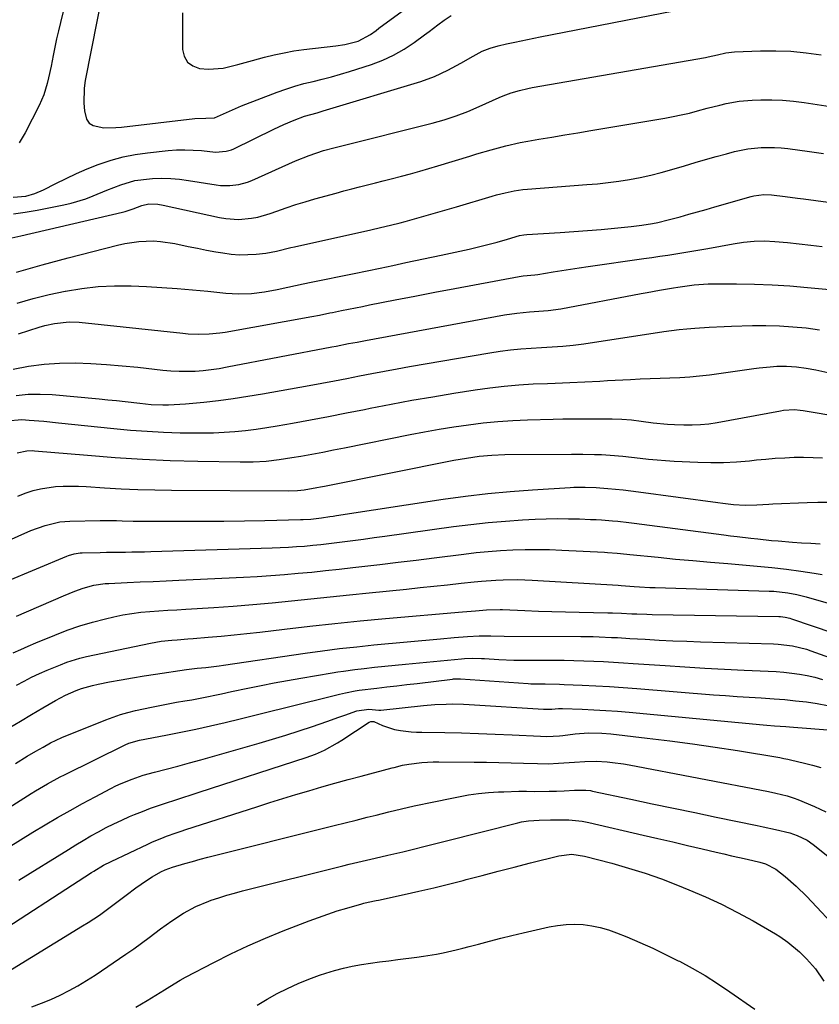
# Model space of a CAD drawing. Units: inches. Extents: x 1857277 to 1862576, y 452950 to 458351.
# Drawn here: x 1858449 to 1858711, y 456956 to 457279 of the extents above; entities that cross this region are included whole.
import ezdxf

# ---------------------------------------------------------------- set-up
doc = ezdxf.new("R2010")
doc.units = ezdxf.units.IN
doc.header["$MEASUREMENT"] = 0
doc.layers.add('7', color=7, linetype='Continuous')
doc.layers.add('8', color=7, linetype='Continuous')

msp = doc.modelspace()

# ---------------------------------------------------------------- linework, layer by layer
at = {"layer": '7', "color": 18}
for points in [[(1858468.39, 457303.55, 1696), (1858462.17, 457278.24, 1696), (1858461.53, 457275.55, 1696), (1858460.92, 457272.86, 1696), (1858460.36, 457270.16, 1696), (1858459.82, 457267.46, 1696), (1858459.13, 457263.95, 1696), (1858458.3, 457260.16, 1696), (1858457.85, 457258.26, 1696), (1858456.71, 457254.57, 1696), (1858455.15, 457251.03, 1696), (1858450.58, 457242.12, 1696), (1858449.65, 457240.45, 1696), (1858448.65, 457238.83, 1696)], [(1858476.25, 457289.2, 1694), (1858470.35, 457259.23, 1694), (1858469.99, 457256.76, 1694), (1858469.83, 457251.79, 1694), (1858470.03, 457249.3, 1694), (1858470.75, 457246.56, 1694), (1858471.61, 457245.27, 1694), (1858472.92, 457244.43, 1694), (1858476.46, 457243.76, 1694), (1858480.31, 457243.79, 1694), (1858482.23, 457243.95, 1694), (1858506.28, 457246.77, 1694), (1858509.84, 457246.88, 1694), (1858512.75, 457246.97, 1694), (1858515.68, 457248.32, 1694), (1858518.63, 457249.66, 1694), (1858521.62, 457250.88, 1694), (1858533.24, 457255.36, 1694), (1858536.16, 457256.41, 1694), (1858539.1, 457257.37, 1694), (1858542.08, 457258.21, 1694), (1858545.09, 457258.95, 1694), (1858548.1, 457259.68, 1694), (1858551.11, 457260.45, 1694), (1858554.08, 457261.31, 1694), (1858557.05, 457262.22, 1694), (1858564.24, 457264.52, 1694), (1858567.93, 457265.91, 1694), (1858571.51, 457267.53, 1694), (1858574.91, 457269.48, 1694), (1858578.19, 457271.66, 1694), (1858581.68, 457274.23, 1694), (1858583.13, 457275.31, 1694), (1858586.01, 457277.49, 1694), (1858588.03, 457279.05, 1694), (1858590.42, 457280.56, 1694)], [(1858446.64, 457220.98, 1696), (1858450.81, 457221.34, 1696), (1858453.77, 457222.16, 1696), (1858456.6, 457223.37, 1696), (1858460.62, 457225.43, 1696), (1858464.04, 457227.11, 1696), (1858467.49, 457228.71, 1696), (1858470.99, 457230.21, 1696), (1858474.52, 457231.63, 1696), (1858478.86, 457233.12, 1696), (1858482.76, 457234.22, 1696), (1858486.73, 457235, 1696), (1858490.75, 457235.56, 1696), (1858497.57, 457236.25, 1696), (1858500.3, 457236.45, 1696), (1858503.02, 457236.52, 1696), (1858505.75, 457236.43, 1696), (1858508.48, 457236.23, 1696), (1858513.04, 457235.77, 1696), (1858516.58, 457236.01, 1696), (1858518.28, 457236.51, 1696), (1858519.09, 457236.86, 1696), (1858532.2, 457243.28, 1696), (1858535.5, 457244.81, 1696), (1858538.85, 457246.22, 1696), (1858542.25, 457247.49, 1696), (1858546.36, 457248.65, 1696), (1858547.38, 457248.94, 1696), (1858548.41, 457249.25, 1696), (1858580.43, 457258.87, 1696), (1858584.95, 457260.5, 1696), (1858589.28, 457262.58, 1696), (1858593.5, 457264.92, 1696), (1858597.64, 457267.22, 1696), (1858600.57, 457268.81, 1696), (1858603.13, 457269.83, 1696), (1858605.79, 457270.57, 1696), (1858608.49, 457271.22, 1696), (1858611.28, 457271.85, 1696), (1858613.36, 457272.3, 1696), (1858617.52, 457273.17, 1696), (1858619.61, 457273.59, 1696), (1858667.33, 457282.84, 1696)], [(1858502.27, 457281.46, 1692), (1858502.28, 457269.45, 1692), (1858502.83, 457267.17, 1692), (1858503.84, 457265.3, 1692), (1858505.57, 457264.04, 1692), (1858507.76, 457263.2, 1692), (1858510.75, 457262.95, 1692), (1858515.61, 457263.3, 1692), (1858520.41, 457264.5, 1692), (1858525.2, 457265.83, 1692), (1858529.16, 457266.9, 1692), (1858532.35, 457267.68, 1692), (1858535.57, 457268.37, 1692), (1858538.81, 457268.92, 1692), (1858542.07, 457269.36, 1692), (1858552.59, 457270.57, 1692), (1858555.45, 457271, 1692), (1858559.92, 457272.14, 1692), (1858563.89, 457274.35, 1692), (1858565.76, 457275.69, 1692), (1858566.69, 457276.37, 1692), (1858575.51, 457282.84, 1692)], [(1858446.73, 457215.52, 1698), (1858450.63, 457216.06, 1698), (1858454.52, 457216.71, 1698), (1858463.29, 457218.4, 1698), (1858465.73, 457218.95, 1698), (1858470.5, 457220.41, 1698), (1858472.96, 457221.37, 1698), (1858477.45, 457223.23, 1698), (1858481.97, 457225.02, 1698), (1858486.59, 457226.39, 1698), (1858491.36, 457227.02, 1698), (1858492.44, 457227.08, 1698), (1858495.4, 457227.15, 1698), (1858498.36, 457227.08, 1698), (1858501.3, 457226.83, 1698), (1858504.24, 457226.45, 1698), (1858513.25, 457225, 1698), (1858514.74, 457224.82, 1698), (1858517.73, 457224.74, 1698), (1858520.7, 457225.08, 1698), (1858523.58, 457225.86, 1698), (1858524.97, 457226.41, 1698), (1858539.3, 457232.84, 1698), (1858543.83, 457234.68, 1698), (1858548.46, 457236.23, 1698), (1858551.91, 457237.11, 1698), (1858553.64, 457237.54, 1698), (1858584.18, 457245.27, 1698), (1858586.16, 457245.8, 1698), (1858588.12, 457246.37, 1698), (1858592, 457247.65, 1698), (1858595.83, 457249.11, 1698), (1858599.6, 457250.71, 1698), (1858606.09, 457253.62, 1698), (1858607.4, 457254.18, 1698), (1858610.06, 457255.16, 1698), (1858612.78, 457255.98, 1698), (1858615.55, 457256.62, 1698), (1858616.94, 457256.89, 1698), (1858673.85, 457266.81, 1698), (1858674.73, 457266.98, 1698), (1858677.73, 457267.67, 1698), (1858680.5, 457268.34, 1698), (1858683.33, 457268.69, 1698), (1858691.89, 457268.99, 1698), (1858696.88, 457269, 1698), (1858701.85, 457268.81, 1698), (1858706.8, 457268.32, 1698), (1858711.73, 457267.62, 1698)], [(1858447.75, 457196.31, 1702), (1858456.2, 457198.78, 1702), (1858464.7, 457201.1, 1702), (1858480.93, 457205.27, 1702), (1858483.26, 457205.79, 1702), (1858487.95, 457206.45, 1702), (1858492.7, 457206.59, 1702), (1858495.06, 457206.46, 1702), (1858499.75, 457205.73, 1702), (1858504.1, 457204.79, 1702), (1858507.11, 457204.18, 1702), (1858510.12, 457203.6, 1702), (1858513.15, 457203.06, 1702), (1858515.49, 457202.65, 1702), (1858518.22, 457202.29, 1702), (1858520.95, 457202.08, 1702), (1858523.69, 457202.11, 1702), (1858526.43, 457202.28, 1702), (1858529.52, 457202.61, 1702), (1858533.08, 457203.22, 1702), (1858537.76, 457204.42, 1702), (1858538.94, 457204.69, 1702), (1858563.97, 457210.22, 1702), (1858567.22, 457210.96, 1702), (1858570.46, 457211.75, 1702), (1858573.69, 457212.58, 1702), (1858575.3, 457213.01, 1702), (1858579.85, 457214.27, 1702), (1858582.93, 457215.14, 1702), (1858586, 457216.02, 1702), (1858589.06, 457216.91, 1702), (1858592.13, 457217.81, 1702), (1858603.88, 457221.29, 1702), (1858605.3, 457221.7, 1702), (1858608.14, 457222.42, 1702), (1858611.02, 457223.02, 1702), (1858613.92, 457223.44, 1702), (1858615.38, 457223.59, 1702), (1858634.84, 457225.07, 1702), (1858638.38, 457225.39, 1702), (1858641.91, 457225.77, 1702), (1858645.42, 457226.24, 1702), (1858648.93, 457226.77, 1702), (1858652.42, 457227.42, 1702), (1858655.89, 457228.15, 1702), (1858659.32, 457229.03, 1702), (1858662.74, 457229.99, 1702), (1858666.98, 457231.28, 1702), (1858670.41, 457232.3, 1702), (1858673.85, 457233.3, 1702), (1858677.29, 457234.26, 1702), (1858680.75, 457235.21, 1702), (1858683.39, 457235.92, 1702), (1858687.7, 457236.83, 1702), (1858692.08, 457237.28, 1702), (1858696.48, 457237.3, 1702), (1858698.68, 457237.14, 1702), (1858700.87, 457236.9, 1702), (1858707.94, 457235.93, 1702), (1858712.57, 457235.26, 1702)], [(1858448.03, 457186.2, 1704), (1858453.23, 457187.7, 1704), (1858458.48, 457189, 1704), (1858463.76, 457190.17, 1704), (1858463.81, 457190.17, 1704), (1858469.16, 457191.05, 1704), (1858474.53, 457191.66, 1704), (1858479.93, 457191.88, 1704), (1858485.35, 457191.84, 1704), (1858490.39, 457191.63, 1704), (1858495.44, 457191.36, 1704), (1858500.49, 457191.02, 1704), (1858505.53, 457190.59, 1704), (1858510.56, 457190.1, 1704), (1858516.41, 457189.46, 1704), (1858520.62, 457189.22, 1704), (1858524.83, 457189.39, 1704), (1858529.13, 457189.92, 1704), (1858533.33, 457190.7, 1704), (1858536.78, 457191.45, 1704), (1858539.32, 457191.99, 1704), (1858541.87, 457192.53, 1704), (1858544.42, 457193.05, 1704), (1858558.58, 457195.97, 1704), (1858562.81, 457196.84, 1704), (1858567.04, 457197.72, 1704), (1858571.27, 457198.59, 1704), (1858575.49, 457199.48, 1704), (1858587.08, 457201.9, 1704), (1858590.15, 457202.56, 1704), (1858593.22, 457203.24, 1704), (1858596.28, 457203.95, 1704), (1858599.33, 457204.68, 1704), (1858601.96, 457205.33, 1704), (1858605.42, 457206.23, 1704), (1858608.86, 457207.22, 1704), (1858612.78, 457208.34, 1704), (1858614.22, 457208.59, 1704), (1858615.19, 457208.68, 1704), (1858626.11, 457209.37, 1704), (1858630.59, 457209.68, 1704), (1858635.06, 457210.02, 1704), (1858639.54, 457210.41, 1704), (1858644, 457210.83, 1704), (1858649.43, 457211.38, 1704), (1858652.93, 457211.8, 1704), (1858656.4, 457212.36, 1704), (1858658.13, 457212.69, 1704), (1858661.56, 457213.48, 1704), (1858665.54, 457214.56, 1704), (1858668.38, 457215.36, 1704), (1858671.21, 457216.16, 1704), (1858674.04, 457216.96, 1704), (1858676.87, 457217.77, 1704), (1858688.84, 457221.2, 1704), (1858689.66, 457221.41, 1704), (1858693, 457221.83, 1704), (1858695.53, 457221.71, 1704), (1858699.93, 457221.18, 1704), (1858703.98, 457220.67, 1704), (1858706.01, 457220.4, 1704), (1858728.57, 457217.35, 1704)], [(1858448.45, 457176.17, 1706), (1858451.85, 457177.24, 1706), (1858455.25, 457178.3, 1706), (1858457.11, 457178.84, 1706), (1858460.27, 457179.56, 1706), (1858465.08, 457180.11, 1706), (1858468.3, 457179.97, 1706), (1858502.33, 457176.32, 1706), (1858504.07, 457176.17, 1706), (1858507.54, 457176.01, 1706), (1858511.02, 457176.08, 1706), (1858514.48, 457176.42, 1706), (1858516.2, 457176.69, 1706), (1858544.67, 457181.79, 1706), (1858547.23, 457182.28, 1706), (1858550.62, 457182.99, 1706), (1858551.47, 457183.17, 1706), (1858554.36, 457183.75, 1706), (1858556.65, 457184.22, 1706), (1858561.24, 457185.14, 1706), (1858563.54, 457185.59, 1706), (1858571.97, 457187.24, 1706), (1858578.49, 457188.5, 1706), (1858585.01, 457189.76, 1706), (1858591.53, 457191, 1706), (1858598.05, 457192.23, 1706), (1858612.67, 457194.96, 1706), (1858614.03, 457195.18, 1706), (1858617.81, 457195.5, 1706), (1858618.84, 457195.63, 1706), (1858623.86, 457196.47, 1706), (1858626.71, 457196.93, 1706), (1858629.56, 457197.38, 1706), (1858632.42, 457197.81, 1706), (1858635.28, 457198.23, 1706), (1858653.64, 457200.8, 1706), (1858656.26, 457201.18, 1706), (1858658.88, 457201.56, 1706), (1858661.5, 457201.96, 1706), (1858664.11, 457202.37, 1706), (1858666.72, 457202.79, 1706), (1858669.34, 457203.23, 1706), (1858671.94, 457203.69, 1706), (1858674.55, 457204.16, 1706), (1858682.95, 457205.71, 1706), (1858686.33, 457206.22, 1706), (1858689.74, 457206.54, 1706), (1858693.16, 457206.62, 1706), (1858696.57, 457206.44, 1706), (1858700.76, 457206.07, 1706), (1858704.55, 457205.69, 1706), (1858708.34, 457205.26, 1706), (1858712.12, 457204.76, 1706)], [(1858446.68, 457164.59, 1708), (1858451.73, 457165.53, 1708), (1858456.8, 457166.21, 1708), (1858461.91, 457166.52, 1708), (1858467.04, 457166.58, 1708), (1858472.18, 457166.38, 1708), (1858477.32, 457166.09, 1708), (1858482.45, 457165.66, 1708), (1858487.57, 457165.15, 1708), (1858495.81, 457164.2, 1708), (1858498.45, 457163.97, 1708), (1858501.09, 457163.83, 1708), (1858503.73, 457163.83, 1708), (1858506.38, 457163.93, 1708), (1858509.02, 457164.14, 1708), (1858511.66, 457164.42, 1708), (1858514.28, 457164.8, 1708), (1858516.89, 457165.25, 1708), (1858551.22, 457171.82, 1708), (1858552.6, 457172.09, 1708), (1858556.74, 457172.91, 1708), (1858559.49, 457173.45, 1708), (1858562.26, 457173.97, 1708), (1858607.83, 457182.32, 1708), (1858611.92, 457182.96, 1708), (1858616.03, 457183.36, 1708), (1858619.12, 457183.57, 1708), (1858622.23, 457183.79, 1708), (1858626.33, 457184.32, 1708), (1858652.72, 457189.35, 1708), (1858654.73, 457189.73, 1708), (1858658.75, 457190.43, 1708), (1858663.28, 457191.17, 1708), (1858664.79, 457191.41, 1708), (1858667.05, 457191.77, 1708), (1858670.1, 457192.19, 1708), (1858674.7, 457192.49, 1708), (1858684.03, 457192.5, 1708), (1858689.85, 457192.42, 1708), (1858695.67, 457192.22, 1708), (1858701.47, 457191.86, 1708), (1858707.27, 457191.38, 1708), (1858720.46, 457190.1, 1708)], [(1858444.61, 457147.59, 1712), (1858449.47, 457148.03, 1712), (1858451.87, 457147.85, 1712), (1858456.73, 457147.44, 1712), (1858461.59, 457146.96, 1712), (1858479.74, 457145.06, 1712), (1858485.16, 457144.56, 1712), (1858490.59, 457144.15, 1712), (1858496.03, 457143.88, 1712), (1858501.47, 457143.7, 1712), (1858505.31, 457143.62, 1712), (1858508.83, 457143.61, 1712), (1858512.35, 457143.68, 1712), (1858515.86, 457143.86, 1712), (1858519.37, 457144.11, 1712), (1858522.88, 457144.47, 1712), (1858526.37, 457144.89, 1712), (1858529.85, 457145.41, 1712), (1858533.32, 457145.98, 1712), (1858538.27, 457146.86, 1712), (1858544.21, 457147.94, 1712), (1858550.14, 457149.04, 1712), (1858556.06, 457150.18, 1712), (1858561.98, 457151.35, 1712), (1858563.8, 457151.72, 1712), (1858570.64, 457153.05, 1712), (1858577.48, 457154.32, 1712), (1858584.34, 457155.51, 1712), (1858591.21, 457156.64, 1712), (1858598.27, 457157.76, 1712), (1858603.01, 457158.43, 1712), (1858607.77, 457158.99, 1712), (1858612.54, 457159.39, 1712), (1858617.32, 457159.68, 1712), (1858622, 457159.89, 1712), (1858624.46, 457159.99, 1712), (1858629.36, 457160.19, 1712), (1858634.26, 457160.39, 1712), (1858639.17, 457160.63, 1712), (1858641.62, 457160.77, 1712), (1858649.17, 457161.2, 1712), (1858652.41, 457161.37, 1712), (1858655.66, 457161.52, 1712), (1858658.91, 457161.62, 1712), (1858662.17, 457161.71, 1712), (1858665.41, 457161.83, 1712), (1858668.66, 457162.03, 1712), (1858671.89, 457162.34, 1712), (1858675.12, 457162.72, 1712), (1858689.67, 457164.72, 1712), (1858691.46, 457164.95, 1712), (1858695.04, 457165.32, 1712), (1858697.2, 457165.49, 1712), (1858700.42, 457165.57, 1712), (1858703.64, 457165.34, 1712), (1858706.84, 457164.88, 1712), (1858710.01, 457164.28, 1712), (1858717.86, 457162.6, 1712)], [(1858447.96, 457137.05, 1714), (1858451.2, 457137.8, 1714), (1858452.87, 457137.83, 1714), (1858453.71, 457137.79, 1714), (1858471.07, 457136.27, 1714), (1858480.11, 457135.57, 1714), (1858489.15, 457135, 1714), (1858498.2, 457134.62, 1714), (1858507.26, 457134.37, 1714), (1858521.11, 457134.13, 1714), (1858525.38, 457134.16, 1714), (1858529.65, 457134.41, 1714), (1858533.9, 457134.86, 1714), (1858538.12, 457135.51, 1714), (1858541.08, 457136.04, 1714), (1858544.66, 457136.69, 1714), (1858548.23, 457137.35, 1714), (1858551.8, 457138.04, 1714), (1858555.37, 457138.74, 1714), (1858576.89, 457143.05, 1714), (1858581.67, 457143.97, 1714), (1858586.46, 457144.83, 1714), (1858591.26, 457145.61, 1714), (1858596.08, 457146.33, 1714), (1858600.91, 457146.93, 1714), (1858605.74, 457147.42, 1714), (1858610.6, 457147.74, 1714), (1858615.46, 457147.95, 1714), (1858623.83, 457148.16, 1714), (1858627.06, 457148.23, 1714), (1858630.28, 457148.27, 1714), (1858633.51, 457148.29, 1714), (1858636.74, 457148.29, 1714), (1858639.99, 457148.27, 1714), (1858643.19, 457148.23, 1714), (1858646.4, 457148.15, 1714), (1858649.59, 457147.94, 1714), (1858652.77, 457147.53, 1714), (1858656.61, 457146.97, 1714), (1858661.31, 457146.5, 1714), (1858663.67, 457146.37, 1714), (1858666.67, 457146.25, 1714), (1858669.42, 457146.24, 1714), (1858672.17, 457146.34, 1714), (1858674.9, 457146.63, 1714), (1858677.63, 457147.04, 1714), (1858698.45, 457150.89, 1714), (1858699.37, 457151.04, 1714), (1858703.07, 457151.27, 1714), (1858704.91, 457151.14, 1714), (1858705.83, 457151.01, 1714), (1858731.29, 457146.73, 1714)], [(1858448.2, 457122.88, 1716), (1858450.64, 457123.83, 1716), (1858453.23, 457124.68, 1716), (1858455.63, 457125.31, 1716), (1858460.56, 457125.99, 1716), (1858463.07, 457126.1, 1716), (1858465.57, 457126.15, 1716), (1858468.08, 457126.1, 1716), (1858470.58, 457125.99, 1716), (1858476.59, 457125.61, 1716), (1858482.1, 457125.31, 1716), (1858487.61, 457125.06, 1716), (1858493.12, 457124.92, 1716), (1858498.64, 457124.83, 1716), (1858537.03, 457124.57, 1716), (1858539.96, 457124.68, 1716), (1858542.15, 457124.93, 1716), (1858546.33, 457125.68, 1716), (1858547.55, 457125.91, 1716), (1858548.77, 457126.15, 1716), (1858591.28, 457134.66, 1716), (1858593.35, 457135.04, 1716), (1858597.5, 457135.71, 1716), (1858599.58, 457135.98, 1716), (1858603.77, 457136.36, 1716), (1858607.97, 457136.51, 1716), (1858629.86, 457136.67, 1716), (1858631.74, 457136.68, 1716), (1858633.62, 457136.66, 1716), (1858637.37, 457136.58, 1716), (1858639.71, 457136.49, 1716), (1858642.53, 457136.33, 1716), (1858646.75, 457135.99, 1716), (1858649.56, 457135.68, 1716), (1858652.34, 457135.35, 1716), (1858655.13, 457135.04, 1716), (1858657.93, 457134.78, 1716), (1858660.73, 457134.57, 1716), (1858663.54, 457134.39, 1716), (1858671.27, 457134, 1716), (1858675.52, 457133.88, 1716), (1858679.77, 457133.9, 1716), (1858684.01, 457134.13, 1716), (1858688.24, 457134.49, 1716), (1858690.53, 457134.74, 1716), (1858693.62, 457135.04, 1716), (1858696.72, 457135.3, 1716), (1858699.82, 457135.48, 1716), (1858702.92, 457135.62, 1716), (1858706.03, 457135.66, 1716), (1858709.13, 457135.61, 1716), (1858712.22, 457135.44, 1716)], [(1858440.83, 457106.46, 1718), (1858452.46, 457111.57, 1718), (1858457.15, 457113.3, 1718), (1858462, 457114.43, 1718), (1858463.65, 457114.6, 1718), (1858465.31, 457114.69, 1718), (1858475.19, 457114.89, 1718), (1858476.99, 457114.91, 1718), (1858480.6, 457114.87, 1718), (1858482.4, 457114.82, 1718), (1858486, 457114.7, 1718), (1858487.81, 457114.68, 1718), (1858489.61, 457114.66, 1718), (1858502.43, 457114.65, 1718), (1858509.13, 457114.67, 1718), (1858515.84, 457114.72, 1718), (1858522.54, 457114.81, 1718), (1858529.24, 457114.94, 1718), (1858540.92, 457115.21, 1718), (1858541.78, 457115.24, 1718), (1858544.36, 457115.38, 1718), (1858547.79, 457115.75, 1718), (1858550.54, 457116.15, 1718), (1858551.65, 457116.31, 1718), (1858552.76, 457116.48, 1718), (1858587.74, 457121.85, 1718), (1858595.06, 457122.87, 1718), (1858602.39, 457123.76, 1718), (1858609.74, 457124.44, 1718), (1858617.11, 457124.98, 1718), (1858629.45, 457125.72, 1718), (1858630.66, 457125.78, 1718), (1858634.29, 457125.83, 1718), (1858637.93, 457125.69, 1718), (1858639.14, 457125.61, 1718), (1858641.77, 457125.41, 1718), (1858644.29, 457125.2, 1718), (1858646.81, 457124.95, 1718), (1858649.32, 457124.66, 1718), (1858651.83, 457124.34, 1718), (1858677.83, 457120.75, 1718), (1858679.54, 457120.54, 1718), (1858682.96, 457120.19, 1718), (1858686.81, 457119.96, 1718), (1858690.7, 457120.05, 1718), (1858694.58, 457120.28, 1718), (1858695.88, 457120.34, 1718), (1858707.22, 457120.77, 1718), (1858710.63, 457120.86, 1718), (1858714.04, 457120.89, 1718)], [(1858447.72, 457083.52, 1722), (1858463.17, 457090.16, 1722), (1858466.95, 457091.7, 1722), (1858469.61, 457092.68, 1722), (1858473.19, 457093.65, 1722), (1858476.85, 457094.19, 1722), (1858478.09, 457094.27, 1722), (1858484.1, 457094.55, 1722), (1858488.34, 457094.74, 1722), (1858492.58, 457094.93, 1722), (1858496.82, 457095.13, 1722), (1858501.07, 457095.33, 1722), (1858522.19, 457096.32, 1722), (1858526.7, 457096.57, 1722), (1858531.19, 457096.85, 1722), (1858535.69, 457097.19, 1722), (1858540.18, 457097.57, 1722), (1858544.67, 457097.99, 1722), (1858549.16, 457098.44, 1722), (1858553.64, 457098.93, 1722), (1858558.12, 457099.43, 1722), (1858561.06, 457099.78, 1722), (1858567.01, 457100.48, 1722), (1858572.96, 457101.2, 1722), (1858578.9, 457101.93, 1722), (1858584.84, 457102.67, 1722), (1858594.55, 457103.89, 1722), (1858598.55, 457104.34, 1722), (1858602.56, 457104.73, 1722), (1858606.58, 457105.02, 1722), (1858610.6, 457105.24, 1722), (1858614.63, 457105.36, 1722), (1858618.65, 457105.41, 1722), (1858622.68, 457105.34, 1722), (1858626.7, 457105.19, 1722), (1858640.65, 457104.49, 1722), (1858641.7, 457104.43, 1722), (1858644.85, 457104.19, 1722), (1858647.99, 457103.87, 1722), (1858649.04, 457103.77, 1722), (1858658.33, 457102.82, 1722), (1858664.02, 457102.25, 1722), (1858669.72, 457101.72, 1722), (1858675.42, 457101.23, 1722), (1858681.13, 457100.76, 1722), (1858686.01, 457100.39, 1722), (1858690.81, 457099.96, 1722), (1858695.6, 457099.47, 1722), (1858700.38, 457098.88, 1722), (1858705.15, 457098.22, 1722), (1858709.53, 457097.56, 1722), (1858712.1, 457097.14, 1722)], [(1858446.68, 457071.48, 1724), (1858449.15, 457072.61, 1724), (1858451.64, 457073.7, 1724), (1858454.14, 457074.75, 1724), (1858460.33, 457077.3, 1724), (1858464.41, 457078.87, 1724), (1858468.55, 457080.31, 1724), (1858472.74, 457081.54, 1724), (1858476.98, 457082.65, 1724), (1858479.73, 457083.29, 1724), (1858482.64, 457083.9, 1724), (1858485.57, 457084.41, 1724), (1858488.51, 457084.77, 1724), (1858491.47, 457085.04, 1724), (1858494.44, 457085.23, 1724), (1858497.42, 457085.42, 1724), (1858500.39, 457085.61, 1724), (1858503.36, 457085.8, 1724), (1858512.51, 457086.37, 1724), (1858518.89, 457086.8, 1724), (1858525.26, 457087.29, 1724), (1858531.63, 457087.87, 1724), (1858537.99, 457088.49, 1724), (1858544.35, 457089.16, 1724), (1858550.7, 457089.82, 1724), (1858557.06, 457090.48, 1724), (1858563.42, 457091.13, 1724), (1858575.75, 457092.4, 1724), (1858580.24, 457092.86, 1724), (1858584.72, 457093.34, 1724), (1858589.2, 457093.82, 1724), (1858593.68, 457094.3, 1724), (1858597.91, 457094.76, 1724), (1858600.28, 457095, 1724), (1858605.03, 457095.35, 1724), (1858607.41, 457095.46, 1724), (1858612.16, 457095.53, 1724), (1858614.54, 457095.46, 1724), (1858616.92, 457095.35, 1724), (1858645.19, 457093.64, 1724), (1858646.1, 457093.57, 1724), (1858650.43, 457093.23, 1724), (1858652.15, 457093.11, 1724), (1858655.58, 457092.93, 1724), (1858657.29, 457092.87, 1724), (1858694.68, 457091.76, 1724), (1858696.22, 457091.69, 1724), (1858700.81, 457091.2, 1724), (1858703.84, 457090.64, 1724), (1858706.82, 457089.88, 1724), (1858728.95, 457083.5, 1724)], [(1858447.8, 457060.82, 1726), (1858450.25, 457062.17, 1726), (1858452.74, 457063.46, 1726), (1858455.28, 457064.65, 1726), (1858457.85, 457065.78, 1726), (1858462.15, 457067.56, 1726), (1858464.26, 457068.37, 1726), (1858468.57, 457069.71, 1726), (1858470.76, 457070.24, 1726), (1858491.74, 457074.65, 1726), (1858493.48, 457074.98, 1726), (1858495.22, 457075.26, 1726), (1858498.72, 457075.65, 1726), (1858500.49, 457075.78, 1726), (1858504.01, 457076.06, 1726), (1858505.77, 457076.2, 1726), (1858510.7, 457076.59, 1726), (1858514.92, 457076.96, 1726), (1858519.14, 457077.35, 1726), (1858523.36, 457077.8, 1726), (1858527.57, 457078.29, 1726), (1858535.7, 457079.27, 1726), (1858543.98, 457080.23, 1726), (1858552.26, 457081.13, 1726), (1858560.55, 457081.94, 1726), (1858568.85, 457082.71, 1726), (1858594.08, 457084.9, 1726), (1858598.41, 457085.28, 1726), (1858602, 457085.6, 1726), (1858606.49, 457085.74, 1726), (1858607.23, 457085.72, 1726), (1858614.6, 457085.38, 1726), (1858619.03, 457085.2, 1726), (1858623.46, 457085.04, 1726), (1858627.89, 457084.91, 1726), (1858632.32, 457084.81, 1726), (1858641.78, 457084.63, 1726), (1858643.28, 457084.59, 1726), (1858646.26, 457084.47, 1726), (1858649.6, 457084.3, 1726), (1858651.27, 457084.22, 1726), (1858654.62, 457084.11, 1726), (1858656.29, 457084.07, 1726), (1858697.88, 457083.41, 1726), (1858698.41, 457083.39, 1726), (1858699.97, 457083.2, 1726), (1858701.5, 457082.83, 1726), (1858702, 457082.67, 1726), (1858715.63, 457078.09, 1726)], [(1858445.36, 457046.86, 1728), (1858449.04, 457049.03, 1728), (1858452.72, 457051.21, 1728), (1858456.41, 457053.38, 1728), (1858460.52, 457055.8, 1728), (1858462.17, 457056.72, 1728), (1858463.84, 457057.59, 1728), (1858467.29, 457059.1, 1728), (1858469.06, 457059.74, 1728), (1858472.67, 457060.79, 1728), (1858474.51, 457061.2, 1728), (1858478.31, 457061.93, 1728), (1858482.07, 457062.63, 1728), (1858485.84, 457063.3, 1728), (1858489.61, 457063.92, 1728), (1858493.39, 457064.51, 1728), (1858503.58, 457066.05, 1728), (1858507.08, 457066.42, 1728), (1858509.94, 457066.7, 1728), (1858514.21, 457067.2, 1728), (1858515.63, 457067.4, 1728), (1858542.52, 457071.35, 1728), (1858548.13, 457072.13, 1728), (1858553.75, 457072.85, 1728), (1858559.38, 457073.49, 1728), (1858565.01, 457074.06, 1728), (1858586.87, 457076.11, 1728), (1858591.31, 457076.49, 1728), (1858595.75, 457076.79, 1728), (1858599.56, 457077.02, 1728), (1858603.37, 457077.04, 1728), (1858607.8, 457076.94, 1728), (1858632.96, 457076.83, 1728), (1858636.96, 457076.78, 1728), (1858638.96, 457076.72, 1728), (1858642.96, 457076.56, 1728), (1858644.95, 457076.46, 1728), (1858648.95, 457076.23, 1728), (1858654.03, 457075.92, 1728), (1858658.57, 457075.66, 1728), (1858663.11, 457075.43, 1728), (1858667.65, 457075.25, 1728), (1858672.2, 457075.09, 1728), (1858696.1, 457074.41, 1728), (1858697.67, 457074.33, 1728), (1858702.35, 457073.78, 1728), (1858706.93, 457072.68, 1728), (1858708.42, 457072.18, 1728), (1858733.59, 457063.17, 1728)], [(1858435.65, 457014.6, 1732), (1858452.63, 457025.35, 1732), (1858453.96, 457026.17, 1732), (1858457.99, 457028.54, 1732), (1858462.11, 457030.75, 1732), (1858463.5, 457031.45, 1732), (1858483.44, 457041.3, 1732), (1858484.57, 457041.8, 1732), (1858488.16, 457042.81, 1732), (1858496.78, 457044.44, 1732), (1858501.67, 457045.41, 1732), (1858506.56, 457046.42, 1732), (1858511.42, 457047.51, 1732), (1858516.27, 457048.65, 1732), (1858521.12, 457049.83, 1732), (1858525.96, 457051.02, 1732), (1858530.81, 457052.22, 1732), (1858535.65, 457053.41, 1732), (1858553.73, 457057.9, 1732), (1858555.7, 457058.38, 1732), (1858558.92, 457059.06, 1732), (1858560.18, 457059.23, 1732), (1858565.95, 457059.89, 1732), (1858569.26, 457060.27, 1732), (1858572.57, 457060.66, 1732), (1858575.87, 457061.05, 1732), (1858579.18, 457061.46, 1732), (1858590.79, 457062.89, 1732), (1858591.12, 457062.93, 1732), (1858592.45, 457062.99, 1732), (1858593.45, 457062.95, 1732), (1858615.67, 457061.37, 1732), (1858616.51, 457061.32, 1732), (1858621.26, 457061.26, 1732), (1858625.88, 457061.18, 1732), (1858627.42, 457061.12, 1732), (1858633.35, 457060.87, 1732), (1858637.85, 457060.65, 1732), (1858642.35, 457060.4, 1732), (1858646.84, 457060.1, 1732), (1858651.33, 457059.76, 1732), (1858676.46, 457057.73, 1732), (1858680.35, 457057.43, 1732), (1858684.25, 457057.15, 1732), (1858688.16, 457056.9, 1732), (1858692.06, 457056.67, 1732), (1858696.32, 457056.39, 1732), (1858699.86, 457056.12, 1732), (1858703.4, 457055.77, 1732), (1858706.93, 457055.38, 1732), (1858710.43, 457054.85, 1732), (1858713.9, 457054.16, 1732)], [(1858445.08, 457007.64, 1734), (1858449.08, 457010.14, 1734), (1858453.11, 457012.6, 1734), (1858457.15, 457015.04, 1734), (1858461.22, 457017.42, 1734), (1858465.32, 457019.76, 1734), (1858469.45, 457022.04, 1734), (1858473.6, 457024.27, 1734), (1858478.69, 457026.95, 1734), (1858480.41, 457027.81, 1734), (1858482.15, 457028.63, 1734), (1858485.72, 457030.06, 1734), (1858489.37, 457031.29, 1734), (1858493.07, 457032.34, 1734), (1858496.92, 457033.34, 1734), (1858500.7, 457034.33, 1734), (1858504.48, 457035.35, 1734), (1858508.25, 457036.39, 1734), (1858512.02, 457037.46, 1734), (1858527.39, 457041.87, 1734), (1858531.78, 457043.17, 1734), (1858536.15, 457044.51, 1734), (1858540.51, 457045.91, 1734), (1858544.85, 457047.35, 1734), (1858549.59, 457048.96, 1734), (1858553.51, 457050.33, 1734), (1858555.47, 457051.04, 1734), (1858559.38, 457052.49, 1734), (1858563.36, 457053.03, 1734), (1858566.65, 457052.64, 1734), (1858566.96, 457052.63, 1734), (1858567.27, 457052.65, 1734), (1858581.32, 457054.15, 1734), (1858585.05, 457054.48, 1734), (1858588.79, 457054.66, 1734), (1858590.66, 457054.69, 1734), (1858594.4, 457054.63, 1734), (1858596.27, 457054.54, 1734), (1858620.69, 457052.97, 1734), (1858621.03, 457052.95, 1734), (1858623.46, 457053.04, 1734), (1858625.56, 457053.17, 1734), (1858626.96, 457053.16, 1734), (1858633.32, 457052.95, 1734), (1858637.2, 457052.79, 1734), (1858641.08, 457052.58, 1734), (1858644.95, 457052.3, 1734), (1858648.82, 457051.97, 1734), (1858692.76, 457047.85, 1734), (1858694, 457047.74, 1734), (1858696.47, 457047.54, 1734), (1858700.18, 457047.26, 1734), (1858701.42, 457047.17, 1734), (1858702.65, 457047.08, 1734), (1858715.42, 457046.09, 1734)], [(1858448.58, 456996.87, 1736), (1858464.81, 457007, 1736), (1858467.24, 457008.49, 1736), (1858469.68, 457009.96, 1736), (1858472.15, 457011.39, 1736), (1858474.64, 457012.79, 1736), (1858477.15, 457014.13, 1736), (1858479.69, 457015.42, 1736), (1858482.28, 457016.62, 1736), (1858484.89, 457017.76, 1736), (1858486.47, 457018.42, 1736), (1858489.07, 457019.47, 1736), (1858491.69, 457020.47, 1736), (1858494.34, 457021.4, 1736), (1858497, 457022.29, 1736), (1858499.68, 457023.14, 1736), (1858502.35, 457024, 1736), (1858505.02, 457024.86, 1736), (1858507.69, 457025.73, 1736), (1858542.81, 457037.11, 1736), (1858545.86, 457038.23, 1736), (1858548.82, 457039.56, 1736), (1858553.08, 457041.93, 1736), (1858554.46, 457042.79, 1736), (1858563.44, 457048.68, 1736), (1858564.02, 457048.93, 1736), (1858564.98, 457048.9, 1736), (1858567.83, 457047.68, 1736), (1858571.74, 457046.36, 1736), (1858573.79, 457045.99, 1736), (1858577.24, 457045.6, 1736), (1858578.97, 457045.49, 1736), (1858580.71, 457045.43, 1736), (1858588.27, 457045.3, 1736), (1858593.79, 457045.18, 1736), (1858599.31, 457045.02, 1736), (1858604.83, 457044.81, 1736), (1858610.34, 457044.57, 1736), (1858619.68, 457044.11, 1736), (1858621.77, 457044.06, 1736), (1858625.93, 457044.27, 1736), (1858626.97, 457044.37, 1736), (1858631.03, 457044.87, 1736), (1858635.44, 457045.21, 1736), (1858639.86, 457045.15, 1736), (1858642.81, 457044.89, 1736), (1858654.72, 457043.52, 1736), (1858662.14, 457042.61, 1736), (1858669.55, 457041.62, 1736), (1858676.95, 457040.54, 1736), (1858684.33, 457039.38, 1736), (1858698.26, 457037.1, 1736), (1858698.69, 457037.03, 1736), (1858699.56, 457036.85, 1736), (1858700.84, 457036.54, 1736), (1858701.7, 457036.34, 1736), (1858706.27, 457035.25, 1736), (1858708.98, 457034.58, 1736), (1858711.68, 457033.89, 1736)], [(1858438.24, 456977.31, 1738), (1858472.38, 456999.4, 1738), (1858473.16, 456999.9, 1738), (1858476.34, 457001.8, 1738), (1858478.81, 457003.06, 1738), (1858490.85, 457008.73, 1738), (1858492.38, 457009.43, 1738), (1858495.46, 457010.72, 1738), (1858497.02, 457011.31, 1738), (1858500.17, 457012.43, 1738), (1858501.76, 457012.97, 1738), (1858503.35, 457013.49, 1738), (1858526.66, 457021, 1738), (1858530.91, 457022.34, 1738), (1858535.16, 457023.67, 1738), (1858539.42, 457024.97, 1738), (1858543.69, 457026.24, 1738), (1858547.97, 457027.48, 1738), (1858552.26, 457028.69, 1738), (1858556.56, 457029.87, 1738), (1858560.86, 457031.02, 1738), (1858571.03, 457033.71, 1738), (1858571.7, 457033.88, 1738), (1858574.42, 457034.59, 1738), (1858576.48, 457034.96, 1738), (1858580.71, 457035.47, 1738), (1858584.46, 457035.7, 1738), (1858586.35, 457035.73, 1738), (1858597.91, 457035.64, 1738), (1858601.95, 457035.6, 1738), (1858605.99, 457035.53, 1738), (1858610.03, 457035.43, 1738), (1858614.08, 457035.31, 1738), (1858618.67, 457035.15, 1738), (1858622.15, 457035.11, 1738), (1858625.63, 457035.24, 1738), (1858629.1, 457035.46, 1738), (1858630.84, 457035.58, 1738), (1858634.28, 457035.82, 1738), (1858637.91, 457035.92, 1738), (1858641.54, 457035.73, 1738), (1858643.35, 457035.53, 1738), (1858646.95, 457035.02, 1738), (1858648.74, 457034.7, 1738), (1858694.49, 457025.93, 1738), (1858696.93, 457025.43, 1738), (1858700.57, 457024.55, 1738), (1858702.94, 457023.78, 1738), (1858704.1, 457023.32, 1738), (1858709.54, 457021.03, 1738), (1858713.35, 457019.27, 1738)], [(1858452.83, 456955.37, 1742), (1858455.95, 456956.51, 1742), (1858459.01, 456957.79, 1742), (1858462.04, 456959.15, 1742), (1858465, 456960.66, 1742), (1858467.91, 456962.24, 1742), (1858470.75, 456963.96, 1742), (1858473.54, 456965.76, 1742), (1858483.68, 456972.64, 1742), (1858486.23, 456974.41, 1742), (1858488.76, 456976.2, 1742), (1858491.26, 456978.04, 1742), (1858495.01, 456980.89, 1742), (1858498.72, 456983.6, 1742), (1858502.56, 456986.12, 1742), (1858506.58, 456988.31, 1742), (1858510.82, 456990.04, 1742), (1858511.59, 456990.3, 1742), (1858514.16, 456991.14, 1742), (1858516.74, 456991.94, 1742), (1858519.34, 456992.67, 1742), (1858521.95, 456993.36, 1742), (1858554.78, 457001.58, 1742), (1858556.9, 457002.11, 1742), (1858561.15, 457003.12, 1742), (1858565.4, 457004.1, 1742), (1858569.65, 457005.09, 1742), (1858574.5, 457006.24, 1742), (1858577.98, 457007.08, 1742), (1858581.46, 457007.92, 1742), (1858584.93, 457008.79, 1742), (1858588.4, 457009.66, 1742), (1858612.27, 457015.73, 1742), (1858613.42, 457015.99, 1742), (1858615.74, 457016.37, 1742), (1858619.27, 457016.62, 1742), (1858622.95, 457016.64, 1742), (1858624.79, 457016.67, 1742), (1858628.98, 457016.71, 1742), (1858633.39, 457016.28, 1742), (1858635.56, 457015.85, 1742), (1858653.4, 457011.69, 1742), (1858658.23, 457010.56, 1742), (1858663.06, 457009.43, 1742), (1858667.89, 457008.29, 1742), (1858672.72, 457007.15, 1742), (1858677.28, 457006.07, 1742), (1858679.83, 457005.48, 1742), (1858682.38, 457004.89, 1742), (1858684.93, 457004.32, 1742), (1858687.49, 457003.76, 1742), (1858691.65, 457002.83, 1742), (1858693.5, 457002.26, 1742), (1858696.93, 457000.51, 1742), (1858699.95, 456998.1, 1742), (1858703.6, 456994.92, 1742), (1858707.03, 456991.51, 1742), (1858718.33, 456979.54, 1742)], [(1858486.97, 456955.27, 1744), (1858490.68, 456957.46, 1744), (1858496.32, 456960.93, 1744), (1858498.02, 456961.99, 1744), (1858501.41, 456964.09, 1744), (1858503.16, 456965.05, 1744), (1858512.48, 456969.9, 1744), (1858518.06, 456972.7, 1744), (1858523.71, 456975.37, 1744), (1858529.43, 456977.86, 1744), (1858535.21, 456980.22, 1744), (1858543.76, 456983.56, 1744), (1858546.82, 456984.7, 1744), (1858549.9, 456985.79, 1744), (1858553.01, 456986.78, 1744), (1858556.14, 456987.72, 1744), (1858561.09, 456989.12, 1744), (1858561.76, 456989.3, 1744), (1858563.11, 456989.64, 1744), (1858565.82, 456990.23, 1744), (1858566.5, 456990.37, 1744), (1858574.92, 456992.17, 1744), (1858579.8, 456993.25, 1744), (1858584.67, 456994.38, 1744), (1858589.52, 456995.58, 1744), (1858594.36, 456996.82, 1744), (1858595.25, 456997.06, 1744), (1858600.52, 456998.45, 1744), (1858605.8, 456999.83, 1744), (1858611.09, 457001.19, 1744), (1858616.38, 457002.54, 1744), (1858625.69, 457004.91, 1744), (1858629.92, 457005.38, 1744), (1858634.15, 457004.78, 1744), (1858643.08, 457002.42, 1744), (1858648.55, 457000.86, 1744), (1858653.98, 456999.17, 1744), (1858659.34, 456997.28, 1744), (1858664.66, 456995.25, 1744), (1858668.4, 456993.75, 1744), (1858673.79, 456991.45, 1744), (1858679.1, 456989, 1744), (1858684.31, 456986.33, 1744), (1858689.45, 456983.51, 1744), (1858696.75, 456979.29, 1744), (1858698.16, 456978.44, 1744), (1858700.86, 456976.57, 1744), (1858704.64, 456973.38, 1744)], [(1858526.71, 456955.88, 1746), (1858529.99, 456957.81, 1746), (1858533.31, 456959.67, 1746), (1858536.7, 456961.39, 1746), (1858540.14, 456963, 1746), (1858543.66, 456964.42, 1746), (1858547.23, 456965.73, 1746), (1858549.21, 456966.4, 1746), (1858552.09, 456967.29, 1746), (1858555, 456968.07, 1746), (1858557.94, 456968.7, 1746), (1858560.91, 456969.23, 1746), (1858563.9, 456969.67, 1746), (1858566.9, 456970.09, 1746), (1858569.89, 456970.48, 1746), (1858572.89, 456970.86, 1746), (1858579.08, 456971.62, 1746), (1858581.26, 456971.92, 1746), (1858585.59, 456972.63, 1746), (1858587.74, 456973.06, 1746), (1858592.03, 456974.02, 1746), (1858594.16, 456974.55, 1746), (1858596.28, 456975.11, 1746), (1858599.33, 456975.94, 1746), (1858602.98, 456976.91, 1746), (1858606.64, 456977.85, 1746), (1858610.31, 456978.74, 1746), (1858613.99, 456979.6, 1746), (1858622.51, 456981.55, 1746), (1858625.3, 456982.05, 1746), (1858628.09, 456982.37, 1746)], [(1858628.09, 456982.37, 1746), (1858630.91, 456982.43, 1746), (1858633.73, 456982.32, 1746), (1858636.54, 456981.95, 1746), (1858639.3, 456981.41, 1746), (1858642, 456980.63, 1746), (1858644.67, 456979.67, 1746), (1858648.01, 456978.29, 1746), (1858652.29, 456976.46, 1746), (1858656.54, 456974.56, 1746), (1858660.73, 456972.56, 1746), (1858664.89, 456970.48, 1746), (1858665.24, 456970.3, 1746), (1858669.5, 456967.99, 1746), (1858673.69, 456965.58, 1746), (1858677.78, 456962.99, 1746), (1858681.8, 456960.3, 1746), (1858689.98, 456954.59, 1746)], [(1858704.64, 456973.38, 1744), (1858706.96, 456971.05, 1744), (1858709.93, 456967.81, 1744), (1858712.6, 456963.78, 1744)]]:
    msp.add_polyline3d(points, dxfattribs=at)
at = {"layer": '8', "color": 18}
for points in [[(1858445.3, 457207.4, 1700), (1858449.23, 457208.29, 1700), (1858482.58, 457216.04, 1700), (1858483.41, 457216.25, 1700), (1858486, 457217.1, 1700), (1858488.93, 457218.21, 1700), (1858491.18, 457218.73, 1700), (1858494.1, 457218.69, 1700), (1858495.93, 457218.39, 1700), (1858514.36, 457214.3, 1700), (1858516.45, 457213.94, 1700), (1858520.65, 457213.67, 1700), (1858524.88, 457214.04, 1700), (1858526.96, 457214.42, 1700), (1858531.02, 457215.61, 1700), (1858533.17, 457216.4, 1700), (1858536.26, 457217.48, 1700), (1858539.37, 457218.52, 1700), (1858542.5, 457219.48, 1700), (1858545.64, 457220.39, 1700), (1858552.6, 457222.31, 1700), (1858555.18, 457223.01, 1700), (1858557.76, 457223.7, 1700), (1858560.34, 457224.36, 1700), (1858562.93, 457225.02, 1700), (1858565.52, 457225.67, 1700), (1858568.11, 457226.32, 1700), (1858570.7, 457226.99, 1700), (1858574.1, 457227.87, 1700), (1858577.09, 457228.67, 1700), (1858580.08, 457229.5, 1700), (1858583.05, 457230.36, 1700), (1858586.01, 457231.25, 1700), (1858596.46, 457234.43, 1700), (1858598.81, 457235.15, 1700), (1858603.53, 457236.54, 1700), (1858608.27, 457237.85, 1700), (1858613.07, 457238.92, 1700), (1858615.49, 457239.37, 1700), (1858619.16, 457239.97, 1700), (1858623.43, 457240.68, 1700), (1858627.7, 457241.39, 1700), (1858631.96, 457242.1, 1700), (1858636.23, 457242.81, 1700), (1858660.53, 457246.9, 1700), (1858663.21, 457247.39, 1700), (1858665.89, 457247.94, 1700), (1858668.55, 457248.57, 1700), (1858671.2, 457249.25, 1700), (1858674.41, 457250.12, 1700), (1858678.56, 457251.19, 1700), (1858680.64, 457251.71, 1700), (1858684.83, 457252.5, 1700), (1858689.09, 457252.84, 1700), (1858691.97, 457252.91, 1700), (1858695.54, 457252.9, 1700), (1858699.11, 457252.77, 1700), (1858702.67, 457252.44, 1700), (1858706.22, 457251.99, 1700), (1858728.97, 457248.47, 1700)], [(1858447.67, 457155.91, 1710), (1858451.57, 457156.31, 1710), (1858455.5, 457156.36, 1710), (1858459.43, 457156.18, 1710), (1858474.92, 457154.77, 1710), (1858477.77, 457154.5, 1710), (1858480.62, 457154.21, 1710), (1858483.46, 457153.9, 1710), (1858488.25, 457153.34, 1710), (1858491.99, 457152.99, 1710), (1858495.73, 457152.84, 1710), (1858497.61, 457152.85, 1710), (1858501.36, 457153.01, 1710), (1858503.23, 457153.17, 1710), (1858509.18, 457153.76, 1710), (1858514.02, 457154.29, 1710), (1858518.84, 457154.9, 1710), (1858523.66, 457155.63, 1710), (1858528.46, 457156.43, 1710), (1858543.82, 457159.18, 1710), (1858547.94, 457159.93, 1710), (1858552.06, 457160.7, 1710), (1858556.17, 457161.5, 1710), (1858560.27, 457162.31, 1710), (1858564.38, 457163.12, 1710), (1858568.49, 457163.9, 1710), (1858572.61, 457164.66, 1710), (1858576.73, 457165.38, 1710), (1858603.03, 457169.91, 1710), (1858606.43, 457170.44, 1710), (1858609.83, 457170.88, 1710), (1858613.24, 457171.22, 1710), (1858616.67, 457171.47, 1710), (1858620.07, 457171.67, 1710), (1858623.53, 457171.87, 1710), (1858627, 457172.08, 1710), (1858630.45, 457172.37, 1710), (1858632.17, 457172.58, 1710), (1858633.89, 457172.82, 1710), (1858660.18, 457176.88, 1710), (1858662.69, 457177.24, 1710), (1858665.21, 457177.54, 1710), (1858667.74, 457177.79, 1710), (1858670.27, 457178, 1710), (1858675.06, 457178.35, 1710), (1858679.95, 457178.59, 1710), (1858682.4, 457178.67, 1710), (1858689.26, 457178.82, 1710), (1858693.66, 457178.83, 1710), (1858698.06, 457178.72, 1710), (1858702.45, 457178.44, 1710), (1858706.83, 457178.05, 1710), (1858711.2, 457177.49, 1710)], [(1858444.36, 457094.84, 1720), (1858464.28, 457103.18, 1720), (1858464.88, 457103.41, 1720), (1858466.74, 457103.95, 1720), (1858468.66, 457104.23, 1720), (1858469.31, 457104.26, 1720), (1858475.23, 457104.41, 1720), (1858477.3, 457104.46, 1720), (1858479.38, 457104.5, 1720), (1858483.53, 457104.54, 1720), (1858485.61, 457104.56, 1720), (1858489.76, 457104.64, 1720), (1858491.83, 457104.7, 1720), (1858531.66, 457105.94, 1720), (1858534.32, 457106.04, 1720), (1858536.98, 457106.17, 1720), (1858539.64, 457106.33, 1720), (1858542.3, 457106.52, 1720), (1858544.96, 457106.75, 1720), (1858547.61, 457107.01, 1720), (1858550.26, 457107.31, 1720), (1858552.91, 457107.63, 1720), (1858554.6, 457107.85, 1720), (1858558.09, 457108.31, 1720), (1858561.58, 457108.78, 1720), (1858565.07, 457109.26, 1720), (1858568.56, 457109.74, 1720), (1858591.16, 457112.91, 1720), (1858596.81, 457113.63, 1720), (1858602.47, 457114.24, 1720), (1858608.15, 457114.71, 1720), (1858613.83, 457115.08, 1720), (1858617.96, 457115.29, 1720), (1858621.59, 457115.43, 1720), (1858625.21, 457115.5, 1720), (1858628.84, 457115.48, 1720), (1858632.47, 457115.4, 1720), (1858636.14, 457115.26, 1720), (1858637.93, 457115.18, 1720), (1858639.72, 457115.08, 1720), (1858643.3, 457114.81, 1720), (1858645.09, 457114.63, 1720), (1858648.66, 457114.24, 1720), (1858650.44, 457114.02, 1720), (1858679.79, 457110.19, 1720), (1858682.03, 457109.91, 1720), (1858684.26, 457109.63, 1720), (1858688.74, 457109.09, 1720), (1858690.98, 457108.84, 1720), (1858695.46, 457108.38, 1720), (1858697.7, 457108.17, 1720), (1858702.32, 457107.78, 1720), (1858705.36, 457107.57, 1720), (1858708.4, 457107.4, 1720), (1858711.44, 457107.26, 1720)], [(1858447.43, 457035.14, 1730), (1858451.32, 457037.55, 1730), (1858454.06, 457039.19, 1730), (1858456.47, 457040.58, 1730), (1858458.9, 457041.91, 1730), (1858462.68, 457043.65, 1730), (1858477.04, 457049.5, 1730), (1858479.44, 457050.41, 1730), (1858481.85, 457051.22, 1730), (1858484.31, 457051.92, 1730), (1858486.79, 457052.52, 1730), (1858492.04, 457053.66, 1730), (1858494.77, 457054.24, 1730), (1858497.52, 457054.78, 1730), (1858500.27, 457055.28, 1730), (1858503.02, 457055.74, 1730), (1858505.25, 457056.1, 1730), (1858508.54, 457056.68, 1730), (1858510.17, 457057, 1730), (1858513.44, 457057.7, 1730), (1858515.07, 457058.05, 1730), (1858518.33, 457058.76, 1730), (1858523.7, 457059.91, 1730), (1858528.02, 457060.8, 1730), (1858532.35, 457061.65, 1730), (1858536.69, 457062.45, 1730), (1858541.04, 457063.2, 1730), (1858551.38, 457064.92, 1730), (1858553.23, 457065.22, 1730), (1858555.08, 457065.5, 1730), (1858558.8, 457065.98, 1730), (1858561.85, 457066.35, 1730), (1858565.23, 457066.74, 1730), (1858568.62, 457067.12, 1730), (1858572.01, 457067.47, 1730), (1858575.4, 457067.81, 1730), (1858593.76, 457069.56, 1730), (1858594.71, 457069.64, 1730), (1858597.54, 457069.73, 1730), (1858600.38, 457069.63, 1730), (1858601.32, 457069.57, 1730), (1858606.02, 457069.24, 1730), (1858610.94, 457069.09, 1730), (1858614.64, 457069.06, 1730), (1858624.15, 457069.05, 1730), (1858627.4, 457069.02, 1730), (1858630.65, 457068.97, 1730), (1858633.9, 457068.88, 1730), (1858637.15, 457068.76, 1730), (1858640.4, 457068.6, 1730), (1858643.65, 457068.43, 1730), (1858646.9, 457068.24, 1730), (1858650.14, 457068.02, 1730), (1858660.55, 457067.27, 1730), (1858667.05, 457066.84, 1730), (1858673.55, 457066.44, 1730), (1858680.05, 457066.1, 1730), (1858686.55, 457065.8, 1730), (1858694.39, 457065.47, 1730), (1858696.97, 457065.32, 1730), (1858699.55, 457065.12, 1730), (1858702.12, 457064.83, 1730), (1858704.68, 457064.49, 1730), (1858707.22, 457064.03, 1730), (1858709.74, 457063.47, 1730), (1858712.21, 457062.75, 1730)], [(1858443.63, 456966.03, 1740), (1858469.47, 456981.86, 1740), (1858471.32, 456983.02, 1740), (1858474.95, 456985.44, 1740), (1858478.49, 456988, 1740), (1858480.24, 456989.3, 1740), (1858483.7, 456991.97, 1740), (1858486.89, 456994.41, 1740), (1858490.46, 456996.82, 1740), (1858492.3, 456997.95, 1740), (1858495.14, 456999.59, 1740), (1858496.52, 457000.29, 1740), (1858498.95, 457001.15, 1740), (1858503, 457002.34, 1740), (1858505.52, 457003.06, 1740), (1858508.05, 457003.77, 1740), (1858510.59, 457004.44, 1740), (1858513.13, 457005.09, 1740), (1858548.46, 457013.97, 1740), (1858552.04, 457014.86, 1740), (1858555.62, 457015.75, 1740), (1858559.2, 457016.63, 1740), (1858562.78, 457017.51, 1740), (1858565.77, 457018.23, 1740), (1858567.85, 457018.74, 1740), (1858569.94, 457019.26, 1740), (1858574.11, 457020.29, 1740), (1858578.29, 457021.29, 1740), (1858580.38, 457021.75, 1740), (1858582.49, 457022.19, 1740), (1858592.75, 457024.27, 1740), (1858596.03, 457024.85, 1740), (1858599.32, 457025.33, 1740), (1858602.64, 457025.65, 1740), (1858605.96, 457025.86, 1740), (1858607.68, 457025.92, 1740), (1858612.63, 457026.05, 1740), (1858615.11, 457026.05, 1740), (1858617.65, 457026.03, 1740), (1858622.55, 457026.04, 1740), (1858624.99, 457026.12, 1740), (1858627.43, 457026.25, 1740), (1858630.83, 457026.46, 1740), (1858634.56, 457026.46, 1740), (1858636.04, 457026.27, 1740), (1858636.78, 457026.14, 1740), (1858649.32, 457023.48, 1740), (1858656.32, 457021.99, 1740), (1858663.32, 457020.52, 1740), (1858670.32, 457019.05, 1740), (1858677.33, 457017.59, 1740), (1858690.74, 457014.81, 1740), (1858692.75, 457014.39, 1740), (1858696.75, 457013.51, 1740), (1858701.54, 457012.37, 1740), (1858703.86, 457011.58, 1740), (1858707.16, 457009.97, 1740), (1858709.17, 457008.57, 1740), (1858714.55, 457004.35, 1740)]]:
    msp.add_polyline3d(points, dxfattribs=at)

doc.saveas('drawing.dxf')
